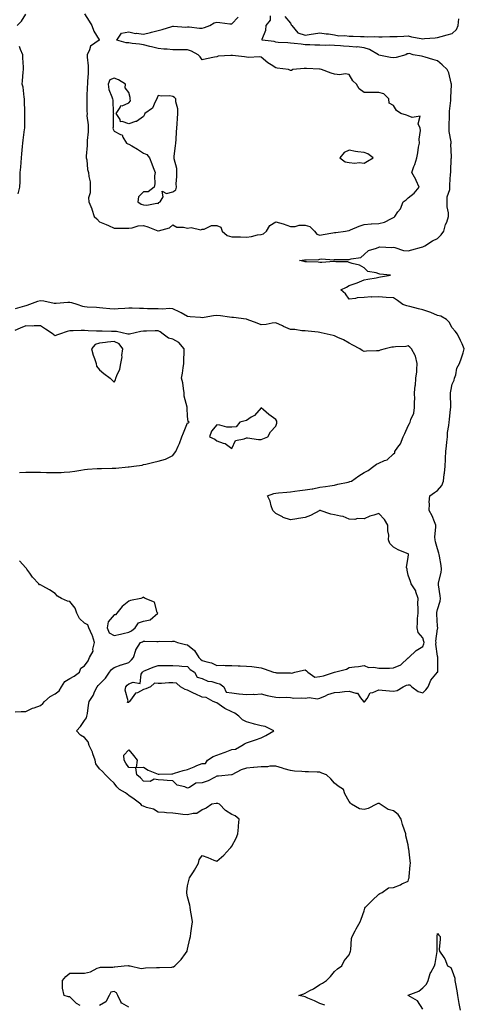
# Model space of a CAD drawing. Units: inches. Extents: x 926243 to 928883, y 7279418 to 7282058.
# Drawn here: x 928094 to 928396, y 7280716 to 7281386 of the extents above; entities that cross this region are included whole.
import ezdxf

# ---------------------------------------------------------------- set-up
doc = ezdxf.new("R2010")
doc.units = ezdxf.units.IN
doc.header["$MEASUREMENT"] = 0
doc.layers.add('Contour_92627279', color=7, linetype='Continuous', true_color=0xf9cc8b)

msp = doc.modelspace()

# ---------------------------------------------------------------- linework, layer by layer
at = {"layer": 'Contour_92627279'}
for points in [[(928092.18, 7281381.92, 3246), (928095.03, 7281384.94, 3246), (928098.05, 7281389.57, 3246)], [(928138.05, 7281389.81, 3246), (928141.07, 7281384.94, 3246), (928142.93, 7281381.92, 3246), (928144.22, 7281378.09, 3246), (928147.82, 7281372.15, 3246), (928147.94, 7281371.92, 3246), (928142.13, 7281367.85, 3246), (928141.42, 7281365.3, 3246), (928139.71, 7281361.92, 3246), (928139.71, 7281360.27, 3246), (928140.51, 7281354.38, 3246), (928140.5, 7281351.92, 3246), (928140.48, 7281349.49, 3246), (928139.9, 7281343.78, 3246), (928139.88, 7281341.92, 3246), (928139.83, 7281340.14, 3246), (928139.53, 7281333.4, 3246), (928139.49, 7281331.92, 3246), (928139.6, 7281330.37, 3246), (928139.51, 7281323.38, 3246), (928139.64, 7281321.92, 3246), (928139.62, 7281320.35, 3246), (928140.46, 7281314.32, 3246), (928140.43, 7281311.92, 3246), (928140.47, 7281309.5, 3246), (928139.81, 7281303.68, 3246), (928139.85, 7281301.92, 3246), (928139.85, 7281300.12, 3246), (928139.15, 7281293.01, 3246), (928139.14, 7281291.92, 3246), (928139.5, 7281290.46, 3246), (928139.96, 7281283.83, 3246), (928140.72, 7281281.92, 3246), (928140.81, 7281279.16, 3246), (928141.68, 7281275.55, 3246), (928141.76, 7281271.92, 3246), (928141.86, 7281268.11, 3246), (928140.77, 7281264.63, 3246), (928140.92, 7281261.92, 3246), (928142.91, 7281257.06, 3246), (928143.01, 7281256.88, 3246), (928144.4, 7281251.92, 3246), (928146.37, 7281250.24, 3246), (928148.05, 7281248.38, 3246), (928152.59, 7281246.46, 3246), (928154.28, 7281245.69, 3246), (928158.05, 7281244.02, 3246), (928160.11, 7281243.98, 3246), (928166.04, 7281243.92, 3246), (928168.05, 7281243.89, 3246), (928170.35, 7281244.22, 3246), (928174.41, 7281245.56, 3246), (928178.05, 7281245.9, 3246), (928180.94, 7281244.8, 3246), (928187.89, 7281242.08, 3246), (928188.05, 7281242.02, 3246), (928188.23, 7281242.1, 3246), (928195.7, 7281244.27, 3246), (928198.05, 7281246.34, 3246), (928200.73, 7281244.6, 3246), (928205.29, 7281244.68, 3246), (928208.05, 7281243.92, 3246), (928210.46, 7281244.33, 3246), (928217.16, 7281242.82, 3246), (928218.05, 7281243.24, 3246), (928219.43, 7281243.3, 3246), (928224.27, 7281245.7, 3246), (928228.05, 7281245.77, 3246), (928230.68, 7281244.56, 3246), (928231.56, 7281241.92, 3246), (928235.04, 7281238.91, 3246), (928238.05, 7281238.01, 3246), (928241.99, 7281237.98, 3246), (928244.12, 7281237.99, 3246), (928248.05, 7281237.96, 3246), (928251.59, 7281238.38, 3246), (928255.5, 7281239.37, 3246), (928258.05, 7281239.75, 3246), (928259.76, 7281240.21, 3246), (928261.77, 7281241.92, 3246), (928264.07, 7281245.9, 3246), (928268.05, 7281248.26, 3246), (928273.03, 7281246.9, 3246), (928273.1, 7281246.87, 3246), (928278.05, 7281245.21, 3246), (928281.32, 7281245.19, 3246), (928283.98, 7281245.99, 3246), (928288.05, 7281245.98, 3246), (928291.26, 7281245.12, 3246), (928294.29, 7281241.92, 3246), (928296.05, 7281239.92, 3246), (928298.05, 7281239.26, 3246), (928300.3, 7281239.67, 3246), (928306.88, 7281240.75, 3246), (928308.05, 7281240.95, 3246), (928308.97, 7281241, 3246), (928315.51, 7281241.92, 3246), (928317.61, 7281242.36, 3246), (928318.05, 7281242.44, 3246), (928318.92, 7281242.79, 3246), (928324.7, 7281245.28, 3246), (928328.05, 7281246.56, 3246), (928332.96, 7281246.83, 3246), (928333.13, 7281246.84, 3246), (928338.05, 7281247.13, 3246), (928341.93, 7281248.04, 3246), (928346.77, 7281250.63, 3246), (928348.05, 7281251.13, 3246), (928348.59, 7281251.38, 3246), (928349.09, 7281251.92, 3246), (928351.11, 7281254.98, 3246), (928352.75, 7281257.22, 3246), (928354.74, 7281261.92, 3246), (928356.69, 7281263.29, 3246), (928358.05, 7281264.6, 3246), (928362.07, 7281267.9, 3246), (928365.6, 7281271.92, 3246), (928363.61, 7281276.36, 3246), (928363.3, 7281277.16, 3246), (928360.61, 7281281.92, 3246), (928362.03, 7281285.89, 3246), (928362.64, 7281287.33, 3246), (928363.95, 7281291.92, 3246), (928364.66, 7281295.31, 3246), (928365.17, 7281299.04, 3246), (928365.71, 7281301.92, 3246), (928365.51, 7281304.46, 3246), (928366.47, 7281310.34, 3246), (928366.26, 7281311.92, 3246), (928364.98, 7281315, 3246), (928366.32, 7281320.18, 3246), (928360.78, 7281319.19, 3246), (928358.05, 7281320.51, 3246), (928356.88, 7281320.76, 3246), (928353.2, 7281321.92, 3246), (928350.13, 7281324.01, 3246), (928348.05, 7281327.5, 3246), (928345.19, 7281329.06, 3246), (928345, 7281331.92, 3246), (928341.54, 7281335.41, 3246), (928338.05, 7281336.32, 3246), (928333.72, 7281336.26, 3246), (928332.41, 7281336.28, 3246), (928328.05, 7281336.21, 3246), (928324.81, 7281338.69, 3246), (928323.03, 7281341.92, 3246), (928320.39, 7281344.26, 3246), (928318.05, 7281348.51, 3246), (928315.12, 7281348.98, 3246), (928311.61, 7281348.36, 3246), (928308.05, 7281348.67, 3246), (928305.6, 7281349.48, 3246), (928299.24, 7281351.92, 3246), (928298.27, 7281352.14, 3246), (928298.05, 7281352.18, 3246), (928297.8, 7281352.16, 3246), (928288.86, 7281352.73, 3246), (928288.05, 7281352.68, 3246), (928287.27, 7281352.7, 3246), (928279.71, 7281351.92, 3246), (928278.65, 7281351.32, 3246), (928278.05, 7281351.22, 3246), (928277.65, 7281351.52, 3246), (928276.62, 7281351.92, 3246), (928269.09, 7281352.96, 3246), (928268.05, 7281353.1, 3246), (928264.85, 7281355.12, 3246), (928262.56, 7281356.42, 3246), (928258.05, 7281360.41, 3246), (928256.68, 7281360.55, 3246), (928249.75, 7281360.22, 3246), (928248.05, 7281360.35, 3246), (928246.76, 7281360.62, 3246), (928238.49, 7281361.47, 3246), (928238.05, 7281361.55, 3246), (928237.54, 7281361.41, 3246), (928228.92, 7281361.05, 3246), (928228.05, 7281360.59, 3246), (928226.41, 7281360.28, 3246), (928220.87, 7281359.1, 3246), (928218.05, 7281358.59, 3246), (928216.62, 7281360.49, 3246), (928215.29, 7281361.92, 3246), (928210.66, 7281364.53, 3246), (928208.05, 7281365.29, 3246), (928204.55, 7281365.42, 3246), (928201.37, 7281365.24, 3246), (928198.05, 7281365.4, 3246), (928194.26, 7281365.71, 3246), (928191.91, 7281365.79, 3246), (928188.05, 7281366.14, 3246), (928183.59, 7281367.46, 3246), (928182.33, 7281367.64, 3246), (928178.05, 7281368.64, 3246), (928175.31, 7281369.18, 3246), (928170.35, 7281369.63, 3246), (928168.05, 7281370.01, 3246), (928166.28, 7281370.15, 3246), (928159.95, 7281371.92, 3246), (928163.19, 7281376.77, 3246), (928168.05, 7281377.48, 3246), (928172.61, 7281376.48, 3246), (928173.37, 7281376.61, 3246), (928178.05, 7281376.07, 3246), (928182.84, 7281377.13, 3246), (928183.45, 7281377.32, 3246), (928188.05, 7281378.48, 3246), (928190.82, 7281379.15, 3246), (928197.42, 7281381.29, 3246), (928198.05, 7281381.46, 3246), (928198.48, 7281381.49, 3246), (928206.95, 7281380.82, 3246), (928208.05, 7281380.88, 3246), (928209.09, 7281380.88, 3246), (928216.18, 7281380.05, 3246), (928218.05, 7281380.07, 3246), (928219.55, 7281380.42, 3246), (928223.26, 7281381.92, 3246), (928226.21, 7281383.76, 3246), (928228.05, 7281384.21, 3246), (928230.03, 7281383.9, 3246), (928236.86, 7281383.11, 3246), (928238.05, 7281382.95, 3246), (928242.42, 7281387.55, 3246)], [(928301.49, 7280715.36, 3245), (928298.05, 7280716.45, 3245), (928294.42, 7280718.29, 3245), (928289.94, 7280720.03, 3245), (928288.05, 7280720.85, 3245), (928287.19, 7280721.05, 3245), (928283.64, 7280721.92, 3245), (928287.04, 7280722.93, 3245), (928288.05, 7280723.37, 3245), (928291.28, 7280725.15, 3245), (928293.61, 7280726.36, 3245), (928298.05, 7280729.21, 3245), (928299.82, 7280730.15, 3245), (928302.43, 7280731.92, 3245), (928305.25, 7280734.71, 3245), (928308.05, 7280738.12, 3245), (928310.05, 7280739.92, 3245), (928312.9, 7280741.92, 3245), (928314.53, 7280745.44, 3245), (928318.05, 7280749.44, 3245), (928318.69, 7280751.28, 3245), (928318.83, 7280751.92, 3245), (928319.05, 7280752.92, 3245), (928319.43, 7280760.53, 3245), (928319.91, 7280761.92, 3245), (928322.06, 7280765.93, 3245), (928322.75, 7280767.22, 3245), (928325.32, 7280771.92, 3245), (928326.13, 7280773.84, 3245), (928328.05, 7280779.54, 3245), (928328.7, 7280781.27, 3245), (928329.1, 7280781.92, 3245), (928333.55, 7280786.42, 3245), (928338.05, 7280790.73, 3245), (928338.8, 7280791.17, 3245), (928340.35, 7280791.92, 3245), (928344.79, 7280795.17, 3245), (928348.05, 7280795.31, 3245), (928352.79, 7280797.18, 3245), (928353.87, 7280797.74, 3245), (928358.05, 7280799.68, 3245), (928358.62, 7280801.35, 3245), (928358.79, 7280801.92, 3245), (928358.84, 7280802.71, 3245), (928359.52, 7280810.46, 3245), (928359.6, 7280811.92, 3245), (928359.5, 7280813.37, 3245), (928358.43, 7280821.54, 3245), (928358.4, 7280821.92, 3245), (928358.37, 7280822.24, 3245), (928358.05, 7280824.45, 3245), (928356.56, 7280830.43, 3245), (928356.38, 7280831.92, 3245), (928355.62, 7280834.35, 3245), (928354.28, 7280838.15, 3245), (928353.21, 7280841.92, 3245), (928351.19, 7280845.06, 3245), (928348.05, 7280847.54, 3245), (928344.52, 7280848.39, 3245), (928338.98, 7280851.92, 3245), (928338.51, 7280852.39, 3245), (928338.05, 7280852.55, 3245), (928337.46, 7280852.51, 3245), (928336.56, 7280851.92, 3245), (928330.8, 7280849.18, 3245), (928328.05, 7280848.44, 3245), (928324.87, 7280848.74, 3245), (928319.64, 7280851.92, 3245), (928318.94, 7280852.81, 3245), (928318.05, 7280853.78, 3245), (928315.08, 7280858.95, 3245), (928314.03, 7280861.92, 3245), (928310.48, 7280864.35, 3245), (928308.05, 7280866.23, 3245), (928305.37, 7280869.24, 3245), (928302.45, 7280871.92, 3245), (928299.3, 7280873.16, 3245), (928298.05, 7280873.77, 3245), (928296.25, 7280873.72, 3245), (928290.19, 7280874.06, 3245), (928288.05, 7280874.01, 3245), (928285.69, 7280874.28, 3245), (928280.67, 7280874.55, 3245), (928278.05, 7280874.89, 3245), (928273.82, 7280876.15, 3245), (928272.6, 7280876.47, 3245), (928268.05, 7280877.97, 3245), (928264.02, 7280877.89, 3245), (928262.48, 7280877.49, 3245), (928258.05, 7280877.44, 3245), (928253.18, 7280877.05, 3245), (928252.92, 7280877.05, 3245), (928248.05, 7280876.59, 3245), (928244.51, 7280875.46, 3245), (928238.12, 7280871.92, 3245), (928238.07, 7280871.89, 3245), (928238.05, 7280871.88, 3245), (928238.02, 7280871.88, 3245), (928228.98, 7280870.99, 3245), (928228.05, 7280870.99, 3245), (928226.37, 7280870.24, 3245), (928221.96, 7280868.01, 3245), (928218.05, 7280866.6, 3245), (928213.72, 7280866.25, 3245), (928209.45, 7280863.32, 3245), (928208.05, 7280862.92, 3245), (928206.26, 7280863.72, 3245), (928201.05, 7280864.92, 3245), (928198.05, 7280867.9, 3245), (928194.19, 7280868.06, 3245), (928191.59, 7280868.38, 3245), (928188.05, 7280868.55, 3245), (928185.21, 7280869.08, 3245), (928182.53, 7280867.44, 3245), (928178.05, 7280867.6, 3245), (928176.06, 7280869.93, 3245), (928173.57, 7280871.92, 3245), (928172.96, 7280876.83, 3245), (928168.05, 7280877.04, 3245), (928166.14, 7280880.01, 3245), (928164.92, 7280881.92, 3245), (928164.58, 7280885.39, 3245), (928168.05, 7280888.98, 3245), (928171.22, 7280885.08, 3245), (928173.84, 7280881.92, 3245), (928173.18, 7280877.05, 3245), (928178.05, 7280877.3, 3245), (928181.28, 7280875.14, 3245), (928186.97, 7280873, 3245), (928188.05, 7280872.5, 3245), (928188.65, 7280872.52, 3245), (928197.25, 7280872.72, 3245), (928198.05, 7280872.75, 3245), (928199.21, 7280873.08, 3245), (928205.03, 7280874.94, 3245), (928208.05, 7280875.72, 3245), (928212.47, 7280877.51, 3245), (928214.37, 7280878.24, 3245), (928218.05, 7280879.68, 3245), (928220.33, 7280879.64, 3245), (928221.61, 7280881.92, 3245), (928225.47, 7280884.5, 3245), (928228.05, 7280885.44, 3245), (928232.84, 7280887.13, 3245), (928233.55, 7280887.43, 3245), (928238.05, 7280889.14, 3245), (928240.55, 7280889.43, 3245), (928245.02, 7280891.92, 3245), (928246.8, 7280893.17, 3245), (928248.05, 7280893.82, 3245), (928250.88, 7280894.75, 3245), (928254.19, 7280895.79, 3245), (928258.05, 7280897.13, 3245), (928261.25, 7280898.72, 3245), (928266.75, 7280901.92, 3245), (928260.91, 7280904.78, 3245), (928258.05, 7280905.28, 3245), (928253.46, 7280906.51, 3245), (928252.81, 7280906.69, 3245), (928248.05, 7280907.97, 3245), (928245.49, 7280909.36, 3245), (928242.9, 7280911.92, 3245), (928240.16, 7280914.03, 3245), (928238.05, 7280914.75, 3245), (928233.35, 7280917.22, 3245), (928231.19, 7280918.79, 3245), (928228.05, 7280920.91, 3245), (928227.34, 7280921.21, 3245), (928225.54, 7280921.92, 3245), (928220.67, 7280924.54, 3245), (928218.05, 7280924.85, 3245), (928213.22, 7280927.09, 3245), (928212.57, 7280927.4, 3245), (928208.05, 7280929.53, 3245), (928206.3, 7280930.16, 3245), (928203.31, 7280931.92, 3245), (928200.4, 7280934.27, 3245), (928198.05, 7280934.66, 3245), (928195.35, 7280934.62, 3245), (928190.3, 7280934.17, 3245), (928188.05, 7280934.13, 3245), (928185.54, 7280934.43, 3245), (928182.91, 7280931.92, 3245), (928179.56, 7280930.41, 3245), (928178.05, 7280929.94, 3245), (928173.98, 7280927.85, 3245), (928172.52, 7280927.45, 3245), (928170.4, 7280924.27, 3245), (928168.53, 7280921.92, 3245), (928168.33, 7280921.64, 3245), (928168.05, 7280921.27, 3245), (928167.23, 7280921.11, 3245), (928167.41, 7280921.92, 3245), (928167.62, 7280922.35, 3245), (928165.7, 7280929.57, 3245), (928166.08, 7280931.92, 3245), (928166.91, 7280933.05, 3245), (928168.05, 7280933.82, 3245), (928171.14, 7280935.01, 3245), (928175.77, 7280934.2, 3245), (928176.56, 7280940.43, 3245), (928177.46, 7280941.92, 3245), (928177.76, 7280942.21, 3245), (928178.05, 7280942.57, 3245), (928179.09, 7280942.96, 3245), (928184.75, 7280945.22, 3245), (928188.05, 7280946.36, 3245), (928192.5, 7280946.37, 3245), (928193.57, 7280946.4, 3245), (928198.05, 7280946.41, 3245), (928202.25, 7280946.12, 3245), (928204.07, 7280945.89, 3245), (928208.05, 7280945.59, 3245), (928209.75, 7280943.62, 3245), (928212.78, 7280941.92, 3245), (928214.46, 7280938.33, 3245), (928218.05, 7280937.49, 3245), (928221.79, 7280935.65, 3245), (928224.56, 7280935.42, 3245), (928228.05, 7280934.43, 3245), (928229.92, 7280933.8, 3245), (928232.75, 7280931.92, 3245), (928234.4, 7280928.28, 3245), (928238.05, 7280927.83, 3245), (928242.83, 7280927.13, 3245), (928243.17, 7280927.04, 3245), (928248.05, 7280926.56, 3245), (928252.91, 7280926.78, 3245), (928253.23, 7280926.74, 3245), (928258.05, 7280927.06, 3245), (928262.16, 7280926.03, 3245), (928264.39, 7280925.58, 3245), (928268.05, 7280924.73, 3245), (928270.69, 7280924.56, 3245), (928275.23, 7280924.73, 3245), (928278.05, 7280924.59, 3245), (928280.38, 7280924.24, 3245), (928285.53, 7280924.44, 3245), (928288.05, 7280924.18, 3245), (928290.73, 7280924.6, 3245), (928296.38, 7280923.59, 3245), (928298.05, 7280924.21, 3245), (928301.93, 7280925.8, 3245), (928303.41, 7280926.56, 3245), (928308.05, 7280927.9, 3245), (928311.68, 7280928.29, 3245), (928314.72, 7280928.6, 3245), (928318.05, 7280928.95, 3245), (928322.52, 7280927.45, 3245), (928323.7, 7280927.57, 3245), (928325.65, 7280924.32, 3245), (928327.61, 7280921.92, 3245), (928327.78, 7280921.65, 3245), (928328.05, 7280921.57, 3245), (928328.3, 7280921.67, 3245), (928328.55, 7280921.92, 3245), (928330.12, 7280923.99, 3245), (928332.22, 7280927.74, 3245), (928334.1, 7280927.97, 3245), (928338.05, 7280929.74, 3245), (928340.4, 7280929.57, 3245), (928345.32, 7280929.19, 3245), (928348.05, 7280928.97, 3245), (928350.52, 7280929.45, 3245), (928354.62, 7280931.92, 3245), (928357.05, 7280932.93, 3245), (928358.05, 7280933.22, 3245), (928359.26, 7280933.13, 3245), (928360.64, 7280931.92, 3245), (928364.84, 7280928.71, 3245), (928368.05, 7280927.78, 3245), (928370.16, 7280929.81, 3245), (928371.73, 7280931.92, 3245), (928373.51, 7280936.46, 3245), (928378.05, 7280941.77, 3245), (928378.13, 7280941.84, 3245), (928378.15, 7280941.92, 3245), (928378.15, 7280942.02, 3245), (928378.2, 7280951.77, 3245), (928378.2, 7280951.92, 3245), (928378.19, 7280952.06, 3245), (928378.05, 7280952.62, 3245), (928376.92, 7280960.79, 3245), (928377.03, 7280961.92, 3245), (928376.95, 7280963.02, 3245), (928378.05, 7280971.4, 3245), (928378.15, 7280971.82, 3245), (928378.16, 7280971.92, 3245), (928378.16, 7280972.03, 3245), (928378.05, 7280973.16, 3245), (928377.5, 7280981.37, 3245), (928377.49, 7280981.92, 3245), (928377.54, 7280982.44, 3245), (928378.05, 7280984.44, 3245), (928379.79, 7280990.18, 3245), (928380.04, 7280991.92, 3245), (928379.86, 7280993.73, 3245), (928378.75, 7281001.22, 3245), (928378.67, 7281001.92, 3245), (928378.79, 7281002.66, 3245), (928380.41, 7281009.56, 3245), (928380.71, 7281011.92, 3245), (928380.54, 7281014.4, 3245), (928379.3, 7281020.68, 3245), (928379.18, 7281021.92, 3245), (928379.04, 7281022.91, 3245), (928378.05, 7281025.83, 3245), (928376.63, 7281030.5, 3245), (928376.34, 7281031.92, 3245), (928376.31, 7281033.66, 3245), (928376.86, 7281040.74, 3245), (928376.84, 7281041.92, 3245), (928375.9, 7281044.07, 3245), (928374.38, 7281048.26, 3245), (928372.28, 7281051.92, 3245), (928372.57, 7281056.43, 3245), (928372.47, 7281057.5, 3245), (928372.87, 7281061.92, 3245), (928375.94, 7281064.03, 3245), (928378.05, 7281065.36, 3245), (928381, 7281068.97, 3245), (928382.06, 7281071.92, 3245), (928382.61, 7281076.48, 3245), (928382.74, 7281077.23, 3245), (928383.24, 7281081.92, 3245), (928383.49, 7281086.48, 3245), (928383.51, 7281087.38, 3245), (928383.73, 7281091.92, 3245), (928384.06, 7281095.91, 3245), (928384.4, 7281098.28, 3245), (928384.74, 7281101.92, 3245), (928384.94, 7281105.03, 3245), (928385.72, 7281109.59, 3245), (928385.9, 7281111.92, 3245), (928386.13, 7281113.83, 3245), (928386.91, 7281120.78, 3245), (928387.04, 7281121.92, 3245), (928387.01, 7281122.96, 3245), (928386.96, 7281130.83, 3245), (928386.92, 7281131.92, 3245), (928387.01, 7281132.96, 3245), (928388.05, 7281137.85, 3245), (928389.32, 7281140.65, 3245), (928389.6, 7281141.92, 3245), (928390.41, 7281144.28, 3245), (928391.15, 7281148.82, 3245), (928393, 7281151.92, 3245), (928394.25, 7281155.72, 3245), (928395.39, 7281159.25, 3245), (928396.25, 7281161.92, 3245), (928394.78, 7281165.19, 3245), (928393.73, 7281167.6, 3245), (928391.68, 7281171.92, 3245), (928390.09, 7281173.96, 3245), (928388.05, 7281176.13, 3245), (928386.07, 7281179.95, 3245), (928384.18, 7281181.92, 3245), (928380.33, 7281184.2, 3245), (928378.05, 7281184.63, 3245), (928373.44, 7281186.53, 3245), (928372.92, 7281186.78, 3245), (928368.05, 7281188.32, 3245), (928365.1, 7281188.97, 3245), (928359.3, 7281190.67, 3245), (928358.05, 7281190.98, 3245), (928357.24, 7281191.12, 3245), (928354.45, 7281191.92, 3245), (928350.92, 7281194.79, 3245), (928348.05, 7281196.46, 3245), (928343.07, 7281196.89, 3245), (928343.03, 7281196.9, 3245), (928338.05, 7281197.35, 3245), (928333.23, 7281197.1, 3245), (928332.82, 7281197.15, 3245), (928328.05, 7281196.79, 3245), (928323.36, 7281196.61, 3245), (928322.23, 7281196.1, 3245), (928318.05, 7281195.66, 3245), (928315.52, 7281199.39, 3245), (928312.39, 7281201.92, 3245), (928316.19, 7281203.78, 3245), (928318.05, 7281204.87, 3245), (928322.61, 7281206.48, 3245), (928323.3, 7281206.67, 3245), (928328.05, 7281208.75, 3245), (928330.7, 7281209.27, 3245), (928336.34, 7281210.21, 3245), (928338.05, 7281210.52, 3245), (928339.22, 7281210.75, 3245), (928345.97, 7281211.92, 3245), (928338.78, 7281212.65, 3245), (928338.05, 7281212.9, 3245), (928336.41, 7281213.56, 3245), (928330.62, 7281214.49, 3245), (928328.05, 7281216.98, 3245), (928324.95, 7281218.81, 3245), (928320.1, 7281219.87, 3245), (928318.05, 7281220.62, 3245), (928317.13, 7281221, 3245), (928308.88, 7281221.1, 3245), (928308.05, 7281221.29, 3245), (928307.46, 7281221.33, 3245), (928299.39, 7281220.58, 3245), (928298.05, 7281220.66, 3245), (928296.88, 7281220.75, 3245), (928288.89, 7281221.07, 3245), (928288.05, 7281221.13, 3245), (928287.37, 7281221.24, 3245), (928284.28, 7281221.92, 3245), (928287.52, 7281222.45, 3245), (928288.05, 7281222.47, 3245), (928288.64, 7281222.51, 3245), (928297.22, 7281222.75, 3245), (928298.05, 7281222.82, 3245), (928299.21, 7281223.08, 3245), (928307.56, 7281222.42, 3245), (928308.05, 7281222.67, 3245), (928308.76, 7281222.63, 3245), (928317.25, 7281222.72, 3245), (928318.05, 7281222.67, 3245), (928319.29, 7281223.15, 3245), (928325.88, 7281224.09, 3245), (928328.05, 7281226.07, 3245), (928331.14, 7281228.83, 3245), (928336.43, 7281230.3, 3245), (928338.05, 7281231.04, 3245), (928338.75, 7281231.22, 3245), (928347, 7281230.87, 3245), (928348.05, 7281231.03, 3245), (928349.09, 7281230.88, 3245), (928354.98, 7281228.85, 3245), (928358.05, 7281228.58, 3245), (928360.65, 7281229.32, 3245), (928367.16, 7281231.03, 3245), (928368.05, 7281231.28, 3245), (928368.51, 7281231.45, 3245), (928369.33, 7281231.92, 3245), (928374.55, 7281235.43, 3245), (928378.05, 7281236.85, 3245), (928380.44, 7281239.53, 3245), (928382.43, 7281241.92, 3245), (928383.56, 7281246.41, 3245), (928384.28, 7281248.15, 3245), (928385.51, 7281251.92, 3245), (928385.58, 7281254.39, 3245), (928384.6, 7281258.46, 3245), (928384.66, 7281261.92, 3245), (928384.66, 7281265.31, 3245), (928386.34, 7281270.21, 3245), (928386.34, 7281271.92, 3245), (928386.49, 7281273.47, 3245), (928386.92, 7281280.79, 3245), (928387.03, 7281281.92, 3245), (928387.18, 7281282.79, 3245), (928387.37, 7281291.24, 3245), (928387.46, 7281291.92, 3245), (928387.49, 7281292.49, 3245), (928387.19, 7281301.06, 3245), (928387.22, 7281301.92, 3245), (928387.21, 7281302.76, 3245), (928385.96, 7281309.83, 3245), (928385.94, 7281311.92, 3245), (928385.92, 7281314.06, 3245), (928386.14, 7281320.02, 3245), (928386.12, 7281321.92, 3245), (928386.28, 7281323.69, 3245), (928387.03, 7281330.9, 3245), (928387.13, 7281331.92, 3245), (928387.11, 7281332.86, 3245), (928387.63, 7281341.5, 3245), (928387.63, 7281341.92, 3245), (928387.41, 7281342.56, 3245), (928385.72, 7281349.6, 3245), (928384.65, 7281351.92, 3245), (928381.3, 7281355.17, 3245), (928378.05, 7281357.78, 3245), (928374.96, 7281358.82, 3245), (928369.71, 7281360.25, 3245), (928368.05, 7281360.77, 3245), (928367.1, 7281360.97, 3245), (928361.52, 7281361.92, 3245), (928358.97, 7281362.84, 3245), (928358.05, 7281362.66, 3245), (928357.4, 7281362.57, 3245), (928356.47, 7281361.92, 3245), (928349.92, 7281360.05, 3245), (928348.05, 7281359.92, 3245), (928346.17, 7281360.05, 3245), (928338.15, 7281361.81, 3245), (928338.05, 7281361.82, 3245), (928337.97, 7281361.84, 3245), (928337.8, 7281361.92, 3245), (928331.75, 7281365.62, 3245), (928328.05, 7281366.7, 3245), (928323.39, 7281367.26, 3245), (928322.76, 7281367.21, 3245), (928318.05, 7281367.62, 3245), (928314.02, 7281367.89, 3245), (928312.01, 7281367.96, 3245), (928308.05, 7281368.21, 3245), (928304.54, 7281368.41, 3245), (928301.61, 7281368.36, 3245), (928298.05, 7281368.53, 3245), (928294.55, 7281368.42, 3245), (928291.12, 7281368.84, 3245), (928288.05, 7281368.72, 3245), (928285.24, 7281369.12, 3245), (928280.44, 7281369.54, 3245), (928278.05, 7281369.84, 3245), (928276.14, 7281370.02, 3245), (928269.67, 7281370.3, 3245), (928268.05, 7281370.44, 3245), (928267.02, 7281370.89, 3245), (928258.67, 7281371.92, 3245), (928258.72, 7281372.58, 3245), (928261.37, 7281378.61, 3245), (928261.45, 7281381.92, 3245), (928264.41, 7281385.56, 3245), (928264.51, 7281388.38, 3245)], [(928274.11, 7281387.98, 3245), (928278.05, 7281383.43, 3245), (928278.58, 7281382.45, 3245), (928278.86, 7281381.92, 3245), (928283.06, 7281376.93, 3245), (928288.05, 7281375.41, 3245), (928292.16, 7281376.02, 3245), (928293.7, 7281376.27, 3245), (928298.05, 7281376.9, 3245), (928302.3, 7281376.17, 3245), (928303.84, 7281376.13, 3245), (928308.05, 7281375.57, 3245), (928311.01, 7281374.88, 3245), (928314.97, 7281375.01, 3245), (928318.05, 7281374.54, 3245), (928320.75, 7281374.63, 3245), (928325.55, 7281374.42, 3245), (928328.05, 7281374.51, 3245), (928330.4, 7281374.26, 3245), (928335.5, 7281374.47, 3245), (928338.05, 7281374.26, 3245), (928340.38, 7281374.25, 3245), (928345.63, 7281374.34, 3245), (928348.05, 7281374.32, 3245), (928350.57, 7281374.44, 3245), (928355.24, 7281374.73, 3245), (928358.05, 7281374.86, 3245), (928360.37, 7281374.23, 3245), (928366.86, 7281373.11, 3245), (928368.05, 7281372.84, 3245), (928369.13, 7281373, 3245), (928376.49, 7281373.48, 3245), (928378.05, 7281373.78, 3245), (928380.61, 7281374.48, 3245), (928384.49, 7281375.48, 3245), (928388.05, 7281376.49, 3245), (928390.92, 7281379.06, 3245), (928392.07, 7281381.92, 3245), (928392.52, 7281386.39, 3245)], [(928092.72, 7281267.24, 3246), (928094.05, 7281271.92, 3246), (928094.19, 7281275.78, 3246), (928094.09, 7281277.96, 3246), (928094.2, 7281281.92, 3246), (928094.53, 7281285.44, 3246), (928094.77, 7281288.64, 3246), (928095.07, 7281291.92, 3246), (928095.32, 7281294.65, 3246), (928095.71, 7281299.58, 3246), (928095.92, 7281301.92, 3246), (928096.21, 7281303.77, 3246), (928097.14, 7281311.01, 3246), (928097.28, 7281311.92, 3246), (928097.28, 7281312.69, 3246), (928097.46, 7281321.33, 3246), (928097.46, 7281321.92, 3246), (928097.35, 7281322.61, 3246), (928097.24, 7281331.11, 3246), (928097.07, 7281331.92, 3246), (928096.81, 7281333.16, 3246), (928096.15, 7281340.02, 3246), (928095.62, 7281341.92, 3246), (928095.83, 7281344.14, 3246), (928096.22, 7281350.09, 3246), (928096.38, 7281351.92, 3246), (928096.53, 7281353.43, 3246), (928095.96, 7281359.83, 3246), (928096.1, 7281361.92, 3246), (928094.37, 7281365.6, 3246), (928093.7, 7281367.56, 3246)], [(928134.94, 7280715.03, 3246), (928132.47, 7280716.34, 3246), (928128.05, 7280720.94, 3246), (928127.06, 7280720.92, 3246), (928124.02, 7280721.92, 3246), (928123.05, 7280726.92, 3246), (928122.99, 7280731.92, 3246), (928125.26, 7280734.71, 3246), (928128.05, 7280737.08, 3246), (928132.89, 7280737.09, 3246), (928133.17, 7280737.04, 3246), (928138.05, 7280737.04, 3246), (928142.11, 7280737.86, 3246), (928146.46, 7280740.33, 3246), (928148.05, 7280740.94, 3246), (928148.82, 7280741.15, 3246), (928157.26, 7280741.13, 3246), (928158.05, 7280741.28, 3246), (928158.67, 7280741.3, 3246), (928164.82, 7280741.92, 3246), (928167.81, 7280742.15, 3246), (928168.05, 7280742.11, 3246), (928168.2, 7280742.07, 3246), (928168.96, 7280741.92, 3246), (928176.38, 7280740.25, 3246), (928178.05, 7280740.46, 3246), (928179.38, 7280740.58, 3246), (928186.93, 7280740.81, 3246), (928188.05, 7280740.89, 3246), (928188.98, 7280740.99, 3246), (928197.28, 7280741.15, 3246), (928198.05, 7280741.22, 3246), (928198.58, 7280741.39, 3246), (928199.4, 7280741.92, 3246), (928203.68, 7280746.3, 3246), (928206.59, 7280750.46, 3246), (928207.66, 7280751.92, 3246), (928207.78, 7280752.19, 3246), (928208.05, 7280753.46, 3246), (928209.6, 7280760.38, 3246), (928209.96, 7280761.92, 3246), (928210.34, 7280764.21, 3246), (928210.94, 7280769.03, 3246), (928211.47, 7280771.92, 3246), (928211.04, 7280774.91, 3246), (928210.05, 7280779.93, 3246), (928209.73, 7280781.92, 3246), (928209.53, 7280783.4, 3246), (928208.05, 7280788.88, 3246), (928207.62, 7280791.49, 3246), (928207.55, 7280791.92, 3246), (928207.61, 7280792.36, 3246), (928208.05, 7280796.53, 3246), (928209.06, 7280800.91, 3246), (928209.46, 7280801.92, 3246), (928212, 7280805.87, 3246), (928212.84, 7280807.13, 3246), (928215.48, 7280811.92, 3246), (928215.91, 7280814.06, 3246), (928218.05, 7280817.05, 3246), (928221.84, 7280815.72, 3246), (928225.99, 7280813.97, 3246), (928228.05, 7280813.17, 3246), (928232.7, 7280817.27, 3246), (928236.78, 7280821.92, 3246), (928237.4, 7280822.57, 3246), (928238.05, 7280823.54, 3246), (928241, 7280828.97, 3246), (928242.19, 7280831.92, 3246), (928242.58, 7280836.45, 3246), (928242.69, 7280837.28, 3246), (928243.06, 7280841.92, 3246), (928240.31, 7280844.18, 3246), (928238.05, 7280845.06, 3246), (928233.83, 7280847.7, 3246), (928229.85, 7280851.92, 3246), (928228.58, 7280852.46, 3246), (928228.05, 7280852.57, 3246), (928227.52, 7280852.45, 3246), (928224.61, 7280851.92, 3246), (928220.64, 7280849.33, 3246), (928218.05, 7280848.2, 3246), (928214.38, 7280845.59, 3246), (928211.9, 7280845.77, 3246), (928208.05, 7280844.74, 3246), (928204.86, 7280845.1, 3246), (928201.62, 7280845.49, 3246), (928198.05, 7280845.88, 3246), (928193.8, 7280846.18, 3246), (928192.41, 7280846.28, 3246), (928188.05, 7280846.57, 3246), (928184.77, 7280848.65, 3246), (928180.17, 7280849.79, 3246), (928178.05, 7280850.63, 3246), (928177.06, 7280850.92, 3246), (928176.18, 7280851.92, 3246), (928171.65, 7280855.52, 3246), (928168.05, 7280857.88, 3246), (928165.93, 7280859.8, 3246), (928161.8, 7280861.92, 3246), (928160.04, 7280863.9, 3246), (928158.05, 7280866.23, 3246), (928155.21, 7280869.08, 3246), (928152.26, 7280871.92, 3246), (928150.27, 7280874.14, 3246), (928148.05, 7280876.03, 3246), (928145.54, 7280879.41, 3246), (928145.08, 7280881.92, 3246), (928143.61, 7280886.36, 3246), (928143.44, 7280887.3, 3246), (928141.06, 7280891.92, 3246), (928140.48, 7280894.35, 3246), (928138.05, 7280897.3, 3246), (928135.11, 7280898.97, 3246), (928132.47, 7280901.92, 3246), (928135.21, 7280904.76, 3246), (928138.05, 7280908.89, 3246), (928139.28, 7280910.69, 3246), (928139.59, 7280911.92, 3246), (928139.94, 7280913.81, 3246), (928140.66, 7280919.31, 3246), (928141.21, 7280921.92, 3246), (928143.91, 7280926.06, 3246), (928145.01, 7280928.88, 3246), (928146.45, 7280931.92, 3246), (928147.2, 7280932.77, 3246), (928148.05, 7280933.66, 3246), (928152.2, 7280937.77, 3246), (928155.03, 7280941.92, 3246), (928156.26, 7280943.72, 3246), (928158.05, 7280945, 3246), (928162.96, 7280946.83, 3246), (928163.08, 7280946.88, 3246), (928168.05, 7280948.4, 3246), (928169.82, 7280950.15, 3246), (928171.27, 7280951.92, 3246), (928172.89, 7280956.76, 3246), (928172.93, 7280957.05, 3246), (928176.04, 7280961.92, 3246), (928177.42, 7280962.55, 3246), (928178.05, 7280963.02, 3246), (928179.07, 7280962.94, 3246), (928187.19, 7280962.78, 3246), (928188.05, 7280962.71, 3246), (928189.01, 7280962.88, 3246), (928197.24, 7280962.73, 3246), (928198.05, 7280962.95, 3246), (928199, 7280962.87, 3246), (928201.17, 7280961.92, 3246), (928206.71, 7280960.58, 3246), (928208.05, 7280960.43, 3246), (928212.73, 7280956.61, 3246), (928215.67, 7280951.92, 3246), (928216.8, 7280950.66, 3246), (928218.05, 7280949.84, 3246), (928221.15, 7280948.82, 3246), (928224.24, 7280948.1, 3246), (928228.05, 7280946.45, 3246), (928232.66, 7280946.54, 3246), (928233.67, 7280946.3, 3246), (928238.05, 7280946.44, 3246), (928242.36, 7280946.24, 3246), (928243.87, 7280946.1, 3246), (928248.05, 7280945.88, 3246), (928251.72, 7280945.59, 3246), (928254.82, 7280945.15, 3246), (928258.05, 7280944.87, 3246), (928260.15, 7280944.03, 3246), (928266.47, 7280941.92, 3246), (928267.75, 7280941.63, 3246), (928268.05, 7280941.53, 3246), (928268.49, 7280941.48, 3246), (928277.53, 7280941.4, 3246), (928278.05, 7280941.32, 3246), (928278.86, 7280941.11, 3246), (928281.07, 7280941.92, 3246), (928286.82, 7280943.15, 3246), (928288.05, 7280943.46, 3246), (928288.86, 7280942.73, 3246), (928289.75, 7280941.92, 3246), (928294.61, 7280938.48, 3246), (928298.05, 7280938.87, 3246), (928300.57, 7280939.4, 3246), (928308.01, 7280941.92, 3246), (928308.04, 7280941.94, 3246), (928308.05, 7280941.94, 3246), (928308.08, 7280941.95, 3246), (928316.07, 7280943.9, 3246), (928318.05, 7280944.92, 3246), (928321.59, 7280945.46, 3246), (928324.2, 7280945.77, 3246), (928328.05, 7280946.41, 3246), (928331.08, 7280944.96, 3246), (928334.66, 7280945.32, 3246), (928338.05, 7280944.61, 3246), (928340.8, 7280944.67, 3246), (928345.3, 7280944.67, 3246), (928348.05, 7280944.74, 3246), (928353.03, 7280946.9, 3246), (928353.06, 7280946.91, 3246), (928358.05, 7280951.5, 3246), (928358.3, 7280951.67, 3246), (928358.64, 7280951.92, 3246), (928363.46, 7280956.51, 3246), (928368.05, 7280959.32, 3246), (928368.78, 7280961.19, 3246), (928368.86, 7280961.92, 3246), (928368.8, 7280962.67, 3246), (928368.05, 7280965.15, 3246), (928364.88, 7280968.75, 3246), (928364.1, 7280971.92, 3246), (928364.42, 7280975.55, 3246), (928364.51, 7280978.38, 3246), (928364.78, 7280981.92, 3246), (928364.87, 7280985.09, 3246), (928364.72, 7280988.59, 3246), (928364.8, 7280991.92, 3246), (928363.39, 7280996.58, 3246), (928363.37, 7280997.24, 3246), (928360.14, 7281001.92, 3246), (928359.62, 7281003.49, 3246), (928358.05, 7281007.77, 3246), (928357.34, 7281011.21, 3246), (928357.29, 7281011.92, 3246), (928356.93, 7281013.04, 3246), (928358.05, 7281020.11, 3246), (928358.3, 7281021.67, 3246), (928358.3, 7281021.92, 3246), (928358.22, 7281022.1, 3246), (928358.05, 7281022.3, 3246), (928357.35, 7281022.62, 3246), (928351.23, 7281025.09, 3246), (928348.05, 7281026.87, 3246), (928345.53, 7281029.4, 3246), (928344.81, 7281031.92, 3246), (928345.02, 7281034.96, 3246), (928344.16, 7281038.02, 3246), (928344.3, 7281041.92, 3246), (928341.96, 7281045.83, 3246), (928338.05, 7281049.75, 3246), (928334.78, 7281048.66, 3246), (928331.93, 7281048.03, 3246), (928328.05, 7281046.17, 3246), (928323.67, 7281046.3, 3246), (928321.81, 7281045.68, 3246), (928318.05, 7281045.97, 3246), (928313.95, 7281047.82, 3246), (928312.07, 7281047.91, 3246), (928308.05, 7281048.92, 3246), (928305.46, 7281049.33, 3246), (928298.28, 7281051.92, 3246), (928298.14, 7281052.02, 3246), (928298.05, 7281052.04, 3246), (928297.97, 7281052, 3246), (928297.9, 7281051.92, 3246), (928291.6, 7281048.37, 3246), (928288.05, 7281047.18, 3246), (928283.5, 7281046.46, 3246), (928282.35, 7281046.23, 3246), (928278.05, 7281045.48, 3246), (928273.17, 7281047.04, 3246), (928272.52, 7281047.45, 3246), (928268.05, 7281049.8, 3246), (928267.03, 7281050.9, 3246), (928266.05, 7281051.92, 3246), (928264.98, 7281054.99, 3246), (928264.23, 7281058.1, 3246), (928262.4, 7281061.92, 3246), (928266.6, 7281063.37, 3246), (928268.05, 7281063.62, 3246), (928269.89, 7281063.77, 3246), (928275.59, 7281064.38, 3246), (928278.05, 7281064.55, 3246), (928281.1, 7281064.97, 3246), (928284.49, 7281065.48, 3246), (928288.05, 7281065.96, 3246), (928292.79, 7281066.67, 3246), (928293.33, 7281066.65, 3246), (928298.05, 7281067.73, 3246), (928301.84, 7281068.13, 3246), (928304.86, 7281068.74, 3246), (928308.05, 7281069.13, 3246), (928310.2, 7281069.77, 3246), (928317.36, 7281071.23, 3246), (928318.05, 7281071.4, 3246), (928318.44, 7281071.53, 3246), (928319.59, 7281071.92, 3246), (928324.57, 7281075.4, 3246), (928328.05, 7281077.63, 3246), (928330.96, 7281079.01, 3246), (928334.68, 7281081.92, 3246), (928336.59, 7281083.38, 3246), (928338.05, 7281084.13, 3246), (928342.01, 7281085.88, 3246), (928343.68, 7281086.3, 3246), (928348.05, 7281090.36, 3246), (928348.9, 7281091.06, 3246), (928349, 7281091.92, 3246), (928351.08, 7281094.95, 3246), (928352.79, 7281097.17, 3246), (928354.69, 7281101.92, 3246), (928355.82, 7281104.15, 3246), (928358.05, 7281109.58, 3246), (928358.94, 7281111.03, 3246), (928359.43, 7281111.92, 3246), (928359.94, 7281113.8, 3246), (928361.82, 7281118.14, 3246), (928362.46, 7281121.92, 3246), (928362.43, 7281126.3, 3246), (928362.52, 7281127.45, 3246), (928362.49, 7281131.92, 3246), (928362.94, 7281136.81, 3246), (928362.98, 7281137, 3246), (928363.33, 7281141.92, 3246), (928363.86, 7281146.12, 3246), (928363.88, 7281147.75, 3246), (928364.3, 7281151.92, 3246), (928362.99, 7281156.86, 3246), (928362.75, 7281157.22, 3246), (928360.38, 7281161.92, 3246), (928359.11, 7281162.97, 3246), (928358.05, 7281163.93, 3246), (928356.41, 7281163.55, 3246), (928349.36, 7281163.23, 3246), (928348.05, 7281163, 3246), (928347.03, 7281162.94, 3246), (928342.4, 7281161.92, 3246), (928339.08, 7281160.89, 3246), (928338.05, 7281160.53, 3246), (928336.51, 7281160.39, 3246), (928329.67, 7281160.31, 3246), (928328.05, 7281160.11, 3246), (928326.8, 7281160.67, 3246), (928325.18, 7281161.92, 3246), (928320.45, 7281164.32, 3246), (928318.05, 7281165.63, 3246), (928314.19, 7281168.06, 3246), (928310.34, 7281169.63, 3246), (928308.05, 7281170.72, 3246), (928307.06, 7281170.93, 3246), (928303.09, 7281171.92, 3246), (928298.91, 7281172.78, 3246), (928298.05, 7281173.09, 3246), (928296.78, 7281173.19, 3246), (928290.05, 7281173.91, 3246), (928288.05, 7281174.06, 3246), (928285.79, 7281174.19, 3246), (928281.04, 7281174.91, 3246), (928278.05, 7281175.04, 3246), (928273.25, 7281177.12, 3246), (928272.52, 7281177.45, 3246), (928268.05, 7281179.45, 3246), (928265.48, 7281179.35, 3246), (928261.6, 7281178.37, 3246), (928258.05, 7281178.29, 3246), (928255.35, 7281179.22, 3246), (928248.56, 7281181.92, 3246), (928248.19, 7281182.06, 3246), (928248.05, 7281182.12, 3246), (928247.84, 7281182.13, 3246), (928239.22, 7281183.08, 3246), (928238.05, 7281183.12, 3246), (928236.65, 7281183.32, 3246), (928230.4, 7281184.27, 3246), (928228.05, 7281184.59, 3246), (928225.69, 7281184.28, 3246), (928219.37, 7281183.24, 3246), (928218.05, 7281183.05, 3246), (928216.73, 7281183.24, 3246), (928209.78, 7281183.66, 3246), (928208.05, 7281183.94, 3246), (928203.67, 7281186.3, 3246), (928202.88, 7281186.74, 3246), (928198.05, 7281189.05, 3246), (928195.43, 7281189.29, 3246), (928191.13, 7281188.84, 3246), (928188.05, 7281189.04, 3246), (928185.22, 7281189.09, 3246), (928180.8, 7281189.17, 3246), (928178.05, 7281189.21, 3246), (928175.44, 7281189.3, 3246), (928170.42, 7281189.55, 3246), (928168.05, 7281189.63, 3246), (928165.47, 7281189.33, 3246), (928160.84, 7281189.13, 3246), (928158.05, 7281188.75, 3246), (928155.16, 7281189.03, 3246), (928150.36, 7281189.61, 3246), (928148.05, 7281189.85, 3246), (928146.08, 7281189.95, 3246), (928139.65, 7281190.32, 3246), (928138.05, 7281190.41, 3246), (928136.8, 7281190.67, 3246), (928132.85, 7281191.92, 3246), (928129.23, 7281193.1, 3246), (928128.05, 7281193.35, 3246), (928126.61, 7281193.36, 3246), (928118.75, 7281192.62, 3246), (928118.05, 7281192.63, 3246), (928117.25, 7281192.72, 3246), (928110.37, 7281194.23, 3246), (928108.05, 7281194.44, 3246), (928105.86, 7281194.11, 3246), (928100.45, 7281191.92, 3246), (928098.61, 7281191.36, 3246), (928098.05, 7281191.23, 3246), (928097.03, 7281190.9, 3246), (928090.78, 7281189.19, 3246)], [(928093.79, 7281077.66, 3247), (928098.05, 7281077.86, 3247), (928102.14, 7281077.84, 3247), (928104.02, 7281077.89, 3247), (928108.05, 7281077.87, 3247), (928112.18, 7281077.8, 3247), (928113.87, 7281077.74, 3247), (928118.05, 7281077.68, 3247), (928122.15, 7281077.82, 3247), (928124.09, 7281077.96, 3247), (928128.05, 7281078.12, 3247), (928131.28, 7281078.69, 3247), (928135.4, 7281079.27, 3247), (928138.05, 7281079.71, 3247), (928140.02, 7281079.95, 3247), (928146.45, 7281080.33, 3247), (928148.05, 7281080.49, 3247), (928149.47, 7281080.5, 3247), (928156.73, 7281080.6, 3247), (928158.05, 7281080.61, 3247), (928159.26, 7281080.72, 3247), (928167.71, 7281081.58, 3247), (928168.05, 7281081.62, 3247), (928168.34, 7281081.63, 3247), (928171.38, 7281081.92, 3247), (928177.19, 7281082.78, 3247), (928178.05, 7281083.09, 3247), (928179.61, 7281083.47, 3247), (928185.16, 7281084.8, 3247), (928188.05, 7281085.51, 3247), (928193.01, 7281086.88, 3247), (928193.08, 7281086.88, 3247), (928198.05, 7281089.25, 3247), (928199.12, 7281090.86, 3247), (928200.12, 7281091.92, 3247), (928201.65, 7281095.52, 3247), (928202.55, 7281097.42, 3247), (928204.18, 7281101.92, 3247), (928205.27, 7281104.69, 3247), (928208.05, 7281111.47, 3247), (928208.55, 7281111.41, 3247), (928209.2, 7281111.92, 3247), (928208.55, 7281112.43, 3247), (928208.05, 7281115.92, 3247), (928207.84, 7281121.71, 3247), (928207.86, 7281121.92, 3247), (928207.87, 7281122.1, 3247), (928205.71, 7281129.58, 3247), (928205.76, 7281131.92, 3247), (928205.17, 7281134.79, 3247), (928204.85, 7281138.72, 3247), (928203.96, 7281141.92, 3247), (928204.67, 7281145.31, 3247), (928204.98, 7281148.85, 3247), (928205.5, 7281151.92, 3247), (928205.6, 7281154.37, 3247), (928205.65, 7281159.52, 3247), (928205.75, 7281161.92, 3247), (928202.2, 7281166.07, 3247), (928198.05, 7281168.44, 3247), (928195.17, 7281169.05, 3247), (928191.4, 7281171.92, 3247), (928189.49, 7281173.36, 3247), (928188.05, 7281174.04, 3247), (928185.94, 7281174.03, 3247), (928180, 7281173.87, 3247), (928178.05, 7281173.86, 3247), (928176.26, 7281173.71, 3247), (928168.61, 7281171.92, 3247), (928168.15, 7281171.82, 3247), (928168.05, 7281171.77, 3247), (928168, 7281171.87, 3247), (928167.52, 7281171.92, 3247), (928159.72, 7281173.6, 3247), (928158.05, 7281173.56, 3247), (928156.32, 7281173.65, 3247), (928149.91, 7281173.78, 3247), (928148.05, 7281173.87, 3247), (928146.01, 7281173.96, 3247), (928140.34, 7281174.21, 3247), (928138.05, 7281174.3, 3247), (928135.56, 7281174.4, 3247), (928130.16, 7281174.04, 3247), (928128.05, 7281174.15, 3247), (928126.25, 7281173.72, 3247), (928120.89, 7281171.92, 3247), (928118.87, 7281171.1, 3247), (928118.05, 7281170.62, 3247), (928117.29, 7281171.16, 3247), (928116.56, 7281171.92, 3247), (928111.48, 7281175.35, 3247), (928108.05, 7281177.55, 3247), (928103.75, 7281177.61, 3247), (928102.61, 7281177.36, 3247), (928098.05, 7281177.41, 3247), (928094.1, 7281175.87, 3247), (928090.53, 7281174.39, 3247)], [(928090.87, 7280914.74, 3247), (928094.97, 7280915.01, 3247), (928098.05, 7280914.97, 3247), (928102.68, 7280917.29, 3247), (928103.7, 7280917.57, 3247), (928108.05, 7280919.19, 3247), (928109.53, 7280920.44, 3247), (928110.81, 7280921.92, 3247), (928114.63, 7280925.35, 3247), (928118.05, 7280927, 3247), (928120.76, 7280929.21, 3247), (928122.35, 7280931.92, 3247), (928124.48, 7280935.49, 3247), (928128.05, 7280937.47, 3247), (928130.91, 7280939.07, 3247), (928134.51, 7280941.92, 3247), (928135.43, 7280944.54, 3247), (928138.05, 7280946.09, 3247), (928140.33, 7280949.64, 3247), (928141.39, 7280951.92, 3247), (928143.77, 7280956.2, 3247), (928143.71, 7280957.58, 3247), (928144.78, 7280961.92, 3247), (928143.3, 7280966.67, 3247), (928143.24, 7280967.11, 3247), (928140.83, 7280971.92, 3247), (928140.27, 7280974.15, 3247), (928138.05, 7280975.18, 3247), (928134.47, 7280978.34, 3247), (928132.7, 7280981.92, 3247), (928131.64, 7280985.5, 3247), (928128.05, 7280989.85, 3247), (928126.34, 7280990.21, 3247), (928122.21, 7280991.92, 3247), (928119.61, 7280993.48, 3247), (928118.05, 7280995.29, 3247), (928114.09, 7280997.96, 3247), (928109.6, 7281000.37, 3247), (928108.05, 7281001.26, 3247), (928107.43, 7281001.3, 3247), (928106.86, 7281001.92, 3247), (928102.63, 7281006.5, 3247), (928100.67, 7281009.3, 3247), (928098.76, 7281011.92, 3247), (928098.46, 7281012.34, 3247), (928098.05, 7281012.87, 3247), (928093.7, 7281017.56, 3247)], [(928368.05, 7280712.47, 3244), (928364.42, 7280718.3, 3244), (928358.15, 7280721.82, 3244), (928358.05, 7280721.89, 3244), (928358.01, 7280721.88, 3244), (928357.81, 7280721.92, 3244), (928358.03, 7280721.94, 3244), (928358.05, 7280721.94, 3244), (928358.1, 7280721.97, 3244), (928365.28, 7280724.69, 3244), (928368.05, 7280727.15, 3244), (928370.5, 7280729.48, 3244), (928371.63, 7280731.92, 3244), (928373.15, 7280736.82, 3244), (928373.59, 7280737.47, 3244), (928376.08, 7280741.92, 3244), (928376.43, 7280743.54, 3244), (928377.83, 7280751.71, 3244), (928377.87, 7280751.92, 3244), (928377.89, 7280752.08, 3244), (928377.77, 7280761.64, 3244), (928377.79, 7280761.92, 3244), (928377.83, 7280762.14, 3244), (928378.05, 7280763.95, 3244), (928379.01, 7280762.88, 3244), (928379.84, 7280761.92, 3244), (928379.88, 7280760.09, 3244), (928379.26, 7280753.13, 3244), (928379.3, 7280751.92, 3244), (928382.25, 7280747.72, 3244), (928382.96, 7280746.83, 3244), (928384.72, 7280741.92, 3244), (928386.99, 7280740.86, 3244), (928388.05, 7280738.63, 3244), (928389.85, 7280733.72, 3244), (928389.88, 7280731.92, 3244), (928390.26, 7280729.7, 3244), (928391.08, 7280724.95, 3244), (928391.6, 7280721.92, 3244), (928392.34, 7280717.63, 3244), (928392.55, 7280716.42, 3244), (928393.33, 7280711.92, 3244)], [(928168.05, 7280713.84, 3246), (928163.36, 7280716.61, 3246), (928162.84, 7280716.71, 3246), (928162.83, 7280717.14, 3246), (928160.55, 7280721.92, 3246), (928159.75, 7280723.62, 3246), (928158.05, 7280724.49, 3246), (928155.96, 7280724.01, 3246), (928154.64, 7280721.92, 3246), (928152.44, 7280717.53, 3246), (928148.05, 7280715.12, 3246)]]:
    msp.add_polyline3d(points, dxfattribs=at)
for points in [[(928188.05, 7281260.86, 3247), (928188.59, 7281261.38, 3247), (928189.42, 7281261.92, 3247), (928191.48, 7281265.35, 3247), (928190.87, 7281269.1, 3247), (928193.74, 7281267.61, 3247), (928198.05, 7281268.8, 3247), (928199.98, 7281270, 3247), (928200.47, 7281271.92, 3247), (928200.34, 7281274.21, 3247), (928200.76, 7281279.21, 3247), (928200.64, 7281281.92, 3247), (928200.73, 7281284.61, 3247), (928198.86, 7281291.11, 3247), (928198.92, 7281291.92, 3247), (928199.03, 7281292.9, 3247), (928199.94, 7281300.03, 3247), (928200.14, 7281301.92, 3247), (928200.38, 7281304.25, 3247), (928200.52, 7281309.46, 3247), (928200.82, 7281311.92, 3247), (928201, 7281314.87, 3247), (928201.26, 7281318.71, 3247), (928201.45, 7281321.92, 3247), (928201.39, 7281325.26, 3247), (928200.08, 7281329.89, 3247), (928200.03, 7281331.92, 3247), (928199.13, 7281333, 3247), (928198.05, 7281333.67, 3247), (928196.01, 7281333.96, 3247), (928190.02, 7281333.89, 3247), (928188.05, 7281334.27, 3247), (928187.26, 7281332.71, 3247), (928187.24, 7281331.92, 3247), (928186.06, 7281329.93, 3247), (928184.25, 7281325.72, 3247), (928178.88, 7281321.92, 3247), (928178.72, 7281321.25, 3247), (928178.05, 7281319.89, 3247), (928173.36, 7281316.61, 3247), (928172.63, 7281316.5, 3247), (928168.05, 7281314.86, 3247), (928163.47, 7281316.5, 3247), (928162.41, 7281316.28, 3247), (928162.17, 7281317.81, 3247), (928159.55, 7281321.92, 3247), (928162.27, 7281326.14, 3247), (928162.58, 7281327.39, 3247), (928163.45, 7281327.31, 3247), (928168.05, 7281329.16, 3247), (928169.28, 7281330.69, 3247), (928168.94, 7281331.92, 3247), (928168.98, 7281332.86, 3247), (928168.05, 7281336.35, 3247), (928165.59, 7281339.46, 3247), (928165.92, 7281341.92, 3247), (928161.06, 7281344.93, 3247), (928158.05, 7281345.98, 3247), (928155.15, 7281344.81, 3247), (928154.03, 7281341.92, 3247), (928154.53, 7281338.4, 3247), (928156.57, 7281333.4, 3247), (928156.91, 7281331.92, 3247), (928157.19, 7281331.06, 3247), (928157.53, 7281322.45, 3247), (928157.63, 7281321.92, 3247), (928157.54, 7281321.4, 3247), (928157.33, 7281312.64, 3247), (928157.11, 7281311.92, 3247), (928157.43, 7281311.3, 3247), (928158.05, 7281309.93, 3247), (928162.33, 7281307.64, 3247), (928163.52, 7281307.39, 3247), (928163.98, 7281305.99, 3247), (928166.5, 7281301.92, 3247), (928167.51, 7281301.38, 3247), (928168.05, 7281301.09, 3247), (928170.07, 7281299.9, 3247), (928173.88, 7281297.75, 3247), (928178.05, 7281294.96, 3247), (928180.24, 7281294.11, 3247), (928182.18, 7281291.92, 3247), (928183.81, 7281287.68, 3247), (928184.7, 7281285.27, 3247), (928185.95, 7281281.92, 3247), (928185.64, 7281279.51, 3247), (928185.83, 7281274.14, 3247), (928185.43, 7281271.92, 3247), (928181.31, 7281268.66, 3247), (928178.05, 7281268.78, 3247), (928174.76, 7281265.21, 3247), (928174.12, 7281261.92, 3247), (928176.49, 7281260.36, 3247), (928178.05, 7281259.9, 3247), (928180.27, 7281259.69, 3247), (928187.15, 7281261.02, 3247)], [(928328.05, 7281288.2, 3247), (928330.45, 7281289.52, 3247), (928334.24, 7281291.92, 3247), (928330.63, 7281294.5, 3247), (928328.05, 7281295.41, 3247), (928323.93, 7281296.03, 3247), (928322.35, 7281296.23, 3247), (928318.05, 7281296.95, 3247), (928314.54, 7281295.43, 3247), (928311.7, 7281291.92, 3247), (928315.2, 7281289.07, 3247), (928318.05, 7281288.57, 3247), (928321.69, 7281288.29, 3247), (928324.71, 7281288.58, 3247)], [(928158.05, 7281139.21, 3248), (928159.13, 7281140.84, 3248), (928159.34, 7281141.92, 3248), (928159.91, 7281143.78, 3248), (928162, 7281147.97, 3248), (928162.67, 7281151.92, 3248), (928163.45, 7281156.52, 3248), (928163.42, 7281157.29, 3248), (928163.97, 7281161.92, 3248), (928161.45, 7281165.32, 3248), (928158.05, 7281166.84, 3248), (928153.54, 7281166.43, 3248), (928152.31, 7281166.18, 3248), (928148.05, 7281165.7, 3248), (928145.25, 7281164.71, 3248), (928142.81, 7281161.92, 3248), (928143.75, 7281157.62, 3248), (928144.79, 7281155.18, 3248), (928145.8, 7281151.92, 3248), (928146.18, 7281150.05, 3248), (928148.05, 7281147.55, 3248), (928151.18, 7281145.05, 3248), (928155.43, 7281141.92, 3248), (928156.76, 7281140.62, 3248)], [(928258.05, 7281100.27, 3247), (928259.32, 7281100.65, 3247), (928262.57, 7281101.92, 3247), (928264.48, 7281105.49, 3247), (928268.05, 7281109.33, 3247), (928268.75, 7281111.22, 3247), (928268.77, 7281111.92, 3247), (928268.66, 7281112.54, 3247), (928268.05, 7281113.81, 3247), (928263.26, 7281117.13, 3247), (928259.65, 7281120.32, 3247), (928258.05, 7281121.71, 3247), (928253.49, 7281116.48, 3247), (928251.4, 7281115.27, 3247), (928248.05, 7281113.04, 3247), (928247.1, 7281112.87, 3247), (928243.56, 7281111.92, 3247), (928241.14, 7281108.83, 3247), (928238.05, 7281108.5, 3247), (928234.71, 7281108.59, 3247), (928229.98, 7281109.99, 3247), (928228.05, 7281110.05, 3247), (928224.21, 7281105.76, 3247), (928223.03, 7281101.92, 3247), (928226.48, 7281100.36, 3247), (928228.05, 7281099.25, 3247), (928232.31, 7281097.66, 3247), (928233.6, 7281097.48, 3247), (928238.05, 7281093.98, 3247), (928240.59, 7281099.38, 3247), (928246.64, 7281100.51, 3247), (928248.05, 7281101.22, 3247), (928248.73, 7281101.25, 3247), (928256.36, 7281100.23, 3247)], [(928168.05, 7280968.95, 3247), (928169.98, 7280969.99, 3247), (928172.43, 7280971.92, 3247), (928174.57, 7280975.4, 3247), (928178.05, 7280976.44, 3247), (928182.56, 7280977.41, 3247), (928187.77, 7280981.92, 3247), (928187.42, 7280982.55, 3247), (928185.54, 7280989.4, 3247), (928179.21, 7280991.92, 3247), (928178.51, 7280992.38, 3247), (928178.05, 7280992.91, 3247), (928177.48, 7280992.49, 3247), (928176.36, 7280991.92, 3247), (928169.32, 7280990.65, 3247), (928168.05, 7280990.21, 3247), (928163.45, 7280986.53, 3247), (928159.9, 7280981.92, 3247), (928159.06, 7280980.91, 3247), (928158.05, 7280980.81, 3247), (928153.95, 7280976.02, 3247), (928153.41, 7280971.92, 3247), (928154.67, 7280968.54, 3247), (928158.05, 7280966.72, 3247), (928162.31, 7280967.66, 3247), (928164.23, 7280968.1, 3247)]]:
    msp.add_polyline3d(points, close=True, dxfattribs=at)

doc.saveas('drawing.dxf')
